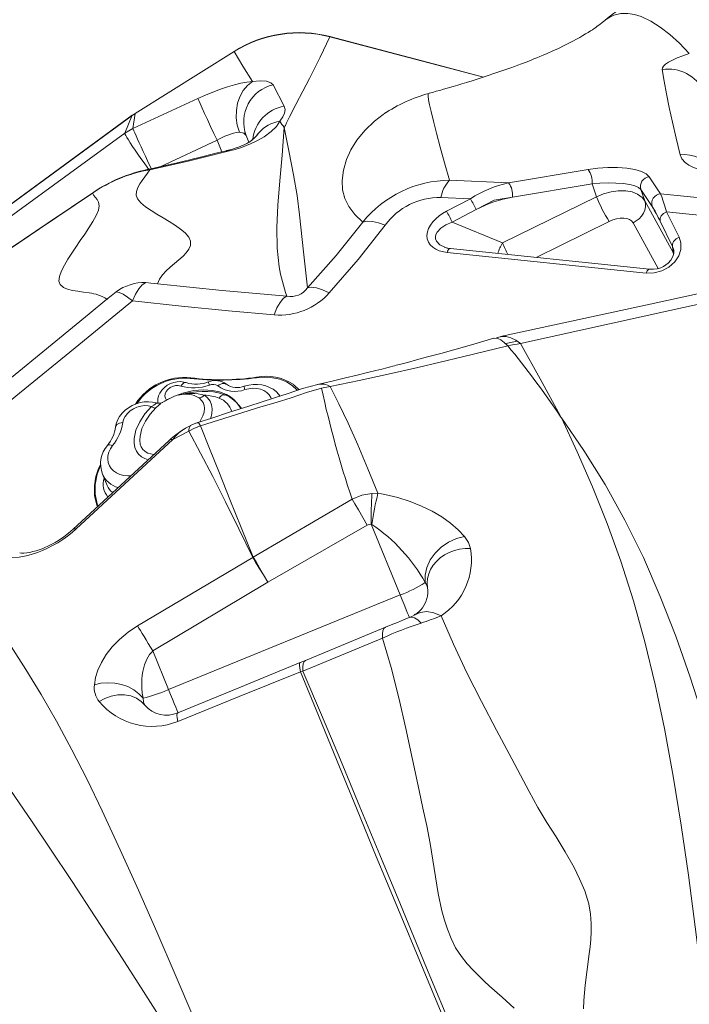
# Model space of a CAD drawing. Units: millimetres. Extents: x -19174 to 13688, y -27465 to -10026.
# Drawn here: x -12281 to -11933, y -13094 to -12582 of the extents above; entities that cross this region are included whole.
import ezdxf

# ---------------------------------------------------------------- set-up
doc = ezdxf.new("R2010")
doc.units = ezdxf.units.MM
doc.header["$PDSIZE"] = -1
doc.layers.add('QUOTE', color=212, linetype='Continuous', lineweight=18)
doc.dimstyles.new('2011', dxfattribs={"dimtxt": 20, "dimasz": 15, "dimexe": 6, "dimexo": 10, "dimgap": 6, "dimtad": 1, "dimtxsty": 'Standard', "dimcen": 5, "dimadec": 0, "dimazin": 0, "dimtfac": 1, "dimtmove": 0, "dimatfit": 3, "dimfxl": 0, "dimarcsym": 0})

# ---------------------------------------------------------------- blocks, each defined once
blk = doc.blocks.new('*D10')
at = {"color": 0, "linetype": 'ByBlock', "lineweight": -2}
for p, q in [((-10563.32, -10827.42), (-16793.27, -10827.42)), ((-16787.27, -17418.24), (-16787.27, -10977.42)), ((-10606.94, -17568.24), (-16793.27, -17568.24))]:
    blk.add_line(p, q, dxfattribs=at)
at = {"color": 0, "linetype": 'ByBlock'}
for points in [[(-16787.27, -10827.42), (-16762.27, -10977.42), (-16812.27, -10977.42)], [(-16787.27, -17568.24), (-16762.27, -17418.24), (-16812.27, -17418.24)]]:
    blk.add_solid(points, dxfattribs=at)
at = {"layer": 'DEFPOINTS', "color": 0, "linetype": 'ByBlock'}
for p in [(-10553.32, -10827.42), (-10596.94, -17568.24)]:
    blk.add_point(p, dxfattribs=at)
at = {"color": 0, "linetype": 'ByBlock', "insert": (-16893.27, -14197.83), "char_height": 200, "attachment_point": 5, "rotation": 90}
blk.add_mtext('6750', dxfattribs=at)
blk = doc.blocks.new('*D13')
at = {"color": 0, "linetype": 'ByBlock', "lineweight": -2}
for p, q in [((-16134.09, -17558.24), (-16134.09, -10257.27)), ((-10596.08, -17558.72), (-10596.08, -10257.27)), ((-10746.08, -10263.27), (-15984.09, -10263.27))]:
    blk.add_line(p, q, dxfattribs=at)
at = {"color": 0, "linetype": 'ByBlock'}
for points in [[(-16134.09, -10263.27), (-15984.09, -10238.27), (-15984.09, -10288.27)], [(-10596.08, -10263.27), (-10746.08, -10238.27), (-10746.08, -10288.27)]]:
    blk.add_solid(points, dxfattribs=at)
at = {"layer": 'DEFPOINTS', "color": 0, "linetype": 'ByBlock'}
for p in [(-16134.09, -17568.24), (-10596.08, -17568.72)]:
    blk.add_point(p, dxfattribs=at)
at = {"color": 0, "linetype": 'ByBlock', "insert": (-13365.08, -10157.27), "char_height": 200, "attachment_point": 5}
blk.add_mtext('5550', dxfattribs=at)

msp = doc.modelspace()

# ---------------------------------------------------------------- linework, layer by layer
at = {"color": 7, "linetype": 'Continuous', "lineweight": 15}
for p, q in [((-11976.763, -12582.35), (-11976.957, -12582.535)), ((-12169.238, -12598.511), (-12220.712, -12630.662)), ((-12169.281, -12598.442), (-12220.693, -12630.691)), ((-12148.976, -12615.767), (-12143.277, -12626.864)), ((-12068.045, -12620.323), (-12068.038, -12620.319)), ((-12221.919, -12638.425), (-12188.076, -12622.877)), ((-12221.919, -12638.425), (-12220.712, -12630.662)), ((-12222.197, -12631.664), (-12388.987, -12753.597)), ((-12226.137, -12640.88), (-12222.197, -12631.664)), ((-12302.56, -12696.722), (-12226.137, -12640.88)), ((-12226.137, -12640.88), (-12221.919, -12638.425)), ((-12163.019, -12642.16), (-12161.611, -12645.658)), ((-12026.702, -12666.755), (-11985.385, -12659.867)), ((-12026.702, -12666.755), (-12057.401, -12665.382)), ((-11953.701, -12663.56), (-11947.794, -12672.43)), ((-11983.339, -12667.275), (-12024.682, -12674.173)), ((-11981.06, -12673.962), (-11983.339, -12667.275)), ((-11958.025, -12670.186), (-11952.165, -12679.03)), ((-11956.008, -12676.104), (-11958.025, -12670.186)), ((-12046.57, -12675.014), (-12061.958, -12674.443)), ((-12059.042, -12681.544), (-12046.57, -12675.014)), ((-12034.23, -12675.73), (-12043.617, -12680.645)), ((-12024.682, -12674.173), (-12034.23, -12675.73)), ((-12029.826, -12698.013), (-11981.06, -12673.962)), ((-11956.008, -12676.104), (-11941.248, -12702.987)), ((-12043.617, -12680.645), (-12056.089, -12687.175)), ((-11950.62, -12681.394), (-11952.165, -12679.03)), ((-11948.054, -12686.632), (-11950.62, -12681.394)), ((-11944.671, -12681.753), (-11938.219, -12694.921)), ((-11941.602, -12699.802), (-11948.054, -12686.633)), ((-12056.089, -12687.175), (-12029.826, -12698.013)), ((-11953.466, -12711.633), (-12056.952, -12700.918)), ((-11941.602, -12699.802), (-11941.248, -12702.987)), ((-11955.208, -12713.621), (-12058.695, -12702.906)), ((-12235.334, -12727.264), (-12244.619, -12734.877)), ((-12191.804, -12768.131), (-12191.789, -12768.133)), ((-12123.85, -12773.548), (-12119.35, -12772.635)), ((-11999.88, -12788.02), (-11999.565, -12788.488)), ((-11999.563, -12788.491), (-11999.334, -12788.976)), ((-12194.479, -12794.279), (-12195.28, -12794.75)), ((-12191.785, -12792.878), (-12194.471, -12794.276)), ((-12191.785, -12792.878), (-12191.874, -12792.929)), ((-12201.185, -12800.141), (-12192.855, -12795.858)), ((-12202.997, -12800.641), (-12202.879, -12800.557)), ((-12237.72, -12818.116), (-12235.26, -12824.1)), ((-12099.773, -12815.395), (-12094.591, -12828.1)), ((-12097.767, -12828.161), (-12094.59, -12828.102)), ((-12159.356, -12861.304), (-12108.002, -12831.141)), ((-12100.151, -12844.671), (-12151.78, -12874.269)), ((-12098.085, -12844.123), (-12097.74, -12844.3)), ((-12098.085, -12844.123), (-12083.03, -12880.947)), ((-12049.593, -12850.613), (-12049.599, -12850.607)), ((-12219.488, -12897.075), (-12159.666, -12861.474)), ((-12159.356, -12861.304), (-12159.667, -12861.472)), ((-12211.563, -12910.082), (-12151.841, -12874.305)), ((-12068.955, -12876.483), (-12068.987, -12875.208)), ((-12203.354, -12930.162), (-12083.03, -12880.947)), ((-12132.229, -12914.952), (-12090.745, -12897.781)), ((-12092.224, -12903.405), (-12133.581, -12920.546)), ((-12211.563, -12910.082), (-12203.354, -12930.162)), ((-12135.021, -12916.128), (-12134.992, -12916.092)), ((-12134.992, -12916.092), (-12132.229, -12914.952)), ((-12133.581, -12920.546), (-12134.833, -12920.874)), ((-12203.372, -12930.169), (-12203.797, -12930.343)), ((-12203.372, -12930.169), (-12203.354, -12930.162)), ((-12216.542, -12937.317), (-12215.593, -12938.282)), ((-12215.593, -12938.282), (-12216.01, -12937.47)), ((-12198.543, -12942.264), (-12198.51, -12942.228))]:
    msp.add_line(p, q, dxfattribs=at)
at = {"color": 8, "linetype": 'Continuous', "lineweight": 15}
for p, q in [((-12169.292, -12598.425), (-12169.238, -12598.511)), ((-12178.19, -12644.631), (-12207.759, -12658.419)), ((-12175.729, -12650.642), (-12178.19, -12644.631)), ((-12242.922, -12672.173), (-12242.068, -12671.456)), ((-12012.339, -12705.537), (-11974.472, -12686.862)), ((-11949.053, -12711.254), (-11962.093, -12687.503)), ((-12058.351, -12700.691), (-12059.722, -12700.345)), ((-11941.248, -12702.987), (-11941.019, -12703.817)), ((-11941.044, -12703.891), (-11941.248, -12702.987)), ((-12169.991, -12779.3), (-12169.214, -12779.581)), ((-12075.176, -12891.025), (-12075.702, -12891.402)), ((-12078.192, -12892.65), (-12078.343, -12892.718))]:
    msp.add_line(p, q, dxfattribs=at)
at = {"color": 8, "linetype": 'Continuous', "lineweight": 15, "flags": 128}
for points in [[(-11932.876, -12599.548), (-11938.045, -12594.241), (-11943.068, -12589.656), (-11948.002, -12585.793), (-11952.905, -12582.672), (-11957.83, -12580.355), (-11961.317, -12579.271), (-11964.847, -12578.706), (-11968.418, -12578.758), (-11972.001, -12579.573), (-11974.229, -12580.566), (-11976.4, -12582.005), (-11976.763, -12582.35)], [(-12119.497, -12590.745), (-12119.495, -12590.736), (-12119.53, -12590.873)], [(-12039.806, -12611.788), (-12071.457, -12603.428), (-12119.53, -12590.873)], [(-12057.401, -12665.382), (-12060.099, -12656.335), (-12062.353, -12648.16), (-12064.227, -12640.934), (-12065.765, -12634.755), (-12066.998, -12629.653), (-12067.791, -12626.23), (-12068.343, -12623.567), (-12068.595, -12621.671), (-12068.461, -12620.549), (-12068.045, -12620.323)], [(-12220.712, -12630.662), (-12220.706, -12630.67), (-12220.685, -12630.705)], [(-12102.43, -12687.14), (-12106.551, -12683.144), (-12109.66, -12679.113), (-12111.796, -12674.893), (-12112.985, -12670.365), (-12113.227, -12665.468), (-12112.545, -12660.227), (-12110.912, -12654.692), (-12108.642, -12649.672), (-12105.51, -12644.571), (-12101.434, -12639.507), (-12096.353, -12634.639), (-12091.893, -12631.243), (-12091.466, -12630.979)], [(-12213.544, -12659.747), (-12214.392, -12658.602), (-12216.054, -12656.326), (-12217.682, -12654.063), (-12219.242, -12651.856), (-12220.705, -12649.75), (-12222.04, -12647.785), (-12223.222, -12646.002), (-12224.227, -12644.435), (-12225.034, -12643.116), (-12225.629, -12642.071), (-12225.999, -12641.321), (-12226.137, -12640.88)], [(-12212.294, -12659.462), (-12213.055, -12657.846), (-12214.238, -12655.324), (-12215.406, -12652.822), (-12216.536, -12650.39), (-12217.606, -12648.075), (-12218.596, -12645.922), (-12219.486, -12643.972), (-12220.259, -12642.264), (-12220.9, -12640.83), (-12221.396, -12639.699), (-12221.738, -12638.892), (-12221.919, -12638.425)], [(-12214.434, -12659.93), (-12214.27, -12659.872), (-12213.104, -12659.931)], [(-12059.914, -12700.247), (-12062.426, -12698.957), (-12064.207, -12697.035), (-12064.637, -12695.921), (-12064.726, -12694.752), (-12064.474, -12693.57), (-12063.907, -12692.413), (-12061.984, -12690.289), (-12059.286, -12688.525), (-12056.089, -12687.175)], [(-12058.695, -12702.906), (-12058.451, -12702.323), (-12058.183, -12701.828), (-12057.897, -12701.431), (-12057.602, -12701.142), (-12057.302, -12700.969), (-12057.007, -12700.915), (-12056.952, -12700.918)], [(-11941.602, -12699.802), (-11940.979, -12701.696), (-11941, -12703.535)], [(-11953.466, -12711.633), (-11953.521, -12711.629), (-11953.816, -12711.683), (-11954.115, -12711.856), (-11954.411, -12712.145), (-11954.696, -12712.542), (-11954.964, -12713.038), (-11955.208, -12713.621)], [(-12028.335, -12750.271), (-12027.276, -12750.04), (-12022.415, -12748.982)], [(-12192.165, -12768.464), (-12192.095, -12768.338), (-12192.019, -12768.239), (-12191.939, -12768.171), (-12191.858, -12768.136), (-12191.804, -12768.131)], [(-12157.609, -12768.072), (-12157.604, -12767.938), (-12157.591, -12767.832), (-12157.57, -12767.758), (-12157.542, -12767.718), (-12157.53, -12767.712)], [(-12136.512, -12774.598), (-12136.652, -12774.398), (-12139.11, -12772.115), (-12142.165, -12770.226), (-12145.569, -12768.884), (-12149.411, -12768.048), (-12153.392, -12767.775), (-12157.609, -12768.072)], [(-12197.012, -12772.37), (-12196.497, -12771.694), (-12195.956, -12771.158), (-12195.408, -12770.784), (-12194.874, -12770.586), (-12194.375, -12770.571), (-12194.194, -12770.615)], [(-12177.75, -12772.335), (-12176.995, -12771.791), (-12176.222, -12771.383), (-12175.461, -12771.125), (-12174.74, -12771.03), (-12174.088, -12771.099), (-12173.53, -12771.33), (-12173.32, -12771.481)], [(-12149.992, -12779.069), (-12150.286, -12778.355), (-12151.169, -12776.943), (-12152.375, -12775.733), (-12153.865, -12774.762), (-12155.593, -12774.06), (-12157.504, -12773.65), (-12159.54, -12773.544), (-12161.635, -12773.746), (-12163.725, -12774.249)], [(-12187.086, -12791.011), (-12186.883, -12790.703), (-12185.474, -12787.825), (-12184.882, -12785.887), (-12184.661, -12783.913), (-12184.825, -12782.423), (-12185.345, -12780.979), (-12187.035, -12778.929), (-12187.507, -12778.578)], [(-12184.71, -12777.141), (-12183.057, -12778.579), (-12181.819, -12780.301), (-12181.064, -12782.158), (-12180.719, -12784.154), (-12180.817, -12786.636), (-12181.392, -12789.152), (-12181.403, -12789.178)], [(-12177.113, -12778.645), (-12176.553, -12777.986), (-12175.966, -12777.468), (-12175.377, -12777.109), (-12174.807, -12776.924), (-12174.278, -12776.92), (-12174.008, -12776.997)], [(-12213.892, -12810.672), (-12215.607, -12810.102), (-12217.425, -12809.087), (-12218.963, -12807.713), (-12220.074, -12806.143), (-12220.836, -12804.339), (-12221.263, -12802.101), (-12221.252, -12799.711), (-12220.302, -12795.394), (-12218.321, -12790.979), (-12215.63, -12786.907), (-12212.132, -12783.035)], [(-12209.938, -12783.695), (-12212.933, -12787.002), (-12215.395, -12790.699), (-12217.157, -12794.48), (-12218.179, -12798.496), (-12218.289, -12800.517), (-12218.034, -12802.516), (-12217.524, -12803.99), (-12216.679, -12805.351), (-12215.016, -12806.799), (-12214.123, -12807.253), (-12211.07, -12807.892), (-12210.884, -12807.884)], [(-12212.132, -12783.035), (-12211.085, -12782.317), (-12210.37, -12781.789), (-12210.167, -12781.629), (-12209.791, -12781.267), (-12209.777, -12781.244), (-12209.851, -12781.142)], [(-12207.308, -12781.523), (-12208.435, -12782.366), (-12209.938, -12783.695)], [(-12227.113, -12791.358), (-12228.029, -12791.475), (-12228.863, -12791.702), (-12229.582, -12792.031), (-12230.159, -12792.449), (-12230.572, -12792.94), (-12230.805, -12793.484), (-12230.838, -12793.654)], [(-12232.416, -12803.335), (-12233.16, -12803.062), (-12233.827, -12802.915), (-12234.394, -12802.899), (-12234.837, -12803.015), (-12235.133, -12803.247)], [(-12232.416, -12803.335), (-12233.547, -12805.035), (-12234.355, -12806.815), (-12234.821, -12808.627), (-12234.93, -12810.422), (-12234.68, -12812.151), (-12234.078, -12813.768), (-12233.141, -12815.23), (-12231.892, -12816.497), (-12230.366, -12817.536), (-12228.604, -12818.317), (-12226.653, -12818.822), (-12224.565, -12819.034), (-12222.734, -12818.983)], [(-12202.879, -12800.557), (-12202.347, -12800.18), (-12201.185, -12800.141)], [(-12238.656, -12813.652), (-12240.495, -12818.234), (-12241.55, -12823.539), (-12241.515, -12828.606), (-12240.388, -12833.576), (-12239.85, -12834.701)], [(-12253.057, -12847.007), (-12252.484, -12846.617), (-12251.288, -12846.597)], [(-12083.03, -12880.947), (-12081.99, -12883.491), (-12081.006, -12885.902), (-12080.111, -12888.096), (-12079.336, -12889.998), (-12078.709, -12891.541), (-12078.25, -12892.671), (-12078.248, -12892.676)], [(-12075.393, -12891.258), (-12072.738, -12890.02), (-12069.24, -12889.61), (-12065.482, -12890.246), (-12061.781, -12891.834)], [(-12134.833, -12920.874), (-12135.23, -12918.935), (-12135.394, -12917.447), (-12135.312, -12916.489), (-12135.021, -12916.128)], [(-12203.354, -12930.162), (-12202.314, -12932.706), (-12201.329, -12935.117), (-12200.434, -12937.312), (-12199.659, -12939.214), (-12199.032, -12940.756), (-12198.574, -12941.887), (-12198.438, -12942.226)], [(-12239.407, -12936.333), (-12236.45, -12934.731), (-12233.184, -12933.546), (-12229.74, -12932.896), (-12226.286, -12932.857), (-12223.003, -12933.447), (-12220.057, -12934.621), (-12217.566, -12936.277), (-12216.542, -12937.317)], [(-12216.01, -12937.47), (-12216.449, -12936.614), (-12216.591, -12934.633)], [(-12198.586, -12946.718), (-12198.9, -12944.907), (-12198.995, -12943.517), (-12198.861, -12942.615), (-12198.543, -12942.264)]]:
    msp.add_lwpolyline(points, dxfattribs=at)
at = {"color": 7, "linetype": 'Continuous', "lineweight": 15, "flags": 128}
for points in [[(-11976.994, -12582.494), (-11977.289, -12582.748), (-11978.285, -12583.56), (-11979.155, -12584.24), (-11979.946, -12584.839), (-11980.683, -12585.381), (-11981.472, -12585.947), (-11982.314, -12586.534), (-11983.211, -12587.143), (-11984.164, -12587.774), (-11985.379, -12588.552), (-11986.705, -12589.372), (-11988.149, -12590.232), (-11989.713, -12591.134), (-11991.433, -12592.093), (-11993.283, -12593.089), (-11995.377, -12594.177), (-11997.898, -12595.437), (-12000.832, -12596.843), (-12003.796, -12598.206), (-12006.685, -12599.484), (-12008.713, -12600.354), (-12010.522, -12601.114), (-12012.099, -12601.764), (-12013.549, -12602.352), (-12015.383, -12603.084), (-12017.634, -12603.964), (-12019.983, -12604.863), (-12021.962, -12605.604), (-12023.584, -12606.203), (-12025.529, -12606.911), (-12028.09, -12607.825), (-12031.243, -12608.925), (-12034.342, -12609.982), (-12037.29, -12610.965), (-12039.944, -12611.833), (-12042.583, -12612.682), (-12045.66, -12613.653), (-12048.617, -12614.569), (-12051.063, -12615.314), (-12053.115, -12615.931), (-12055.573, -12616.661), (-12058.566, -12617.536), (-12060.613, -12618.127), (-12062.528, -12618.673), (-12064.309, -12619.177), (-12066.215, -12619.711), (-12068.064, -12620.223)], [(-12119.53, -12590.873), (-12124.547, -12601.421), (-12130.185, -12612.46), (-12133.635, -12619.018), (-12137.275, -12625.979), (-12140.585, -12632.53), (-12142.052, -12635.558), (-12142.697, -12636.92), (-12142.823, -12637.189), (-12142.949, -12637.46), (-12143.076, -12637.731), (-12143.202, -12638.003), (-12143.202, -12638.003), (-12143.202, -12638.003), (-12143.202, -12638.003), (-12143.202, -12638.003), (-12143.202, -12638.003), (-12143.202, -12638.003), (-12143.202, -12638.003), (-12143.202, -12638.003), (-12143.202, -12638.003), (-12143.202, -12638.003), (-12143.202, -12638.003), (-12143.202, -12638.003), (-12143.202, -12638.003), (-12143.202, -12638.003), (-12143.202, -12638.003), (-12143.202, -12638.003), (-12143.201, -12638.002), (-12143.201, -12638.002), (-12143.201, -12638.002), (-12143.201, -12638.002), (-12143.201, -12638.002), (-12143.201, -12638.002), (-12143.201, -12638.002), (-12143.201, -12638.002), (-12143.201, -12638.002), (-12143.201, -12638.002), (-12143.202, -12638.003), (-12143.203, -12638.005), (-12143.205, -12638.011), (-12143.215, -12638.031), (-12143.232, -12638.068)], [(-12039.824, -12611.794), (-12062.442, -12605.78), (-12119.499, -12590.754)], [(-12169.238, -12598.511), (-12164.856, -12606.073), (-12159.793, -12614.112)], [(-11946.924, -12607.882), (-11946.835, -12606.992), (-11946.276, -12606.044), (-11945.235, -12605.043), (-11943.702, -12603.995), (-11941.68, -12602.907), (-11939.181, -12601.793), (-11936.232, -12600.667), (-11932.876, -12599.548)], [(-11937.645, -12652.215), (-11939.74, -12643.462), (-11941.616, -12635.238), (-11943.264, -12627.567), (-11944.686, -12620.468), (-11945.898, -12613.917), (-11946.924, -12607.882)], [(-12188.076, -12622.877), (-12184.182, -12621.16), (-12180.287, -12619.563), (-12176.443, -12618.119), (-12172.702, -12616.859), (-12169.116, -12615.81), (-12165.737, -12614.993), (-12162.614, -12614.424), (-12159.793, -12614.112)], [(-12159.793, -12614.112), (-12162.344, -12616.146), (-12164.56, -12618.808), (-12166.307, -12621.963), (-12167.503, -12625.423), (-12168.144, -12629.12), (-12168.2, -12632.995), (-12167.652, -12636.832), (-12166.545, -12640.423)], [(-12159.793, -12614.112), (-12155.701, -12613.739), (-12152.456, -12613.981), (-12150.184, -12614.695), (-12148.976, -12615.767)], [(-12178.19, -12644.631), (-12179.841, -12641.082), (-12181.527, -12637.437), (-12183.145, -12633.916), (-12184.601, -12630.726), (-12185.866, -12627.929), (-12186.907, -12625.599), (-12187.654, -12623.889), (-12188.076, -12622.877)], [(-12220.712, -12630.662), (-12221.463, -12631.15), (-12222.197, -12631.664)], [(-12220.693, -12630.691), (-12221.442, -12631.181), (-12222.172, -12631.698)], [(-12143.277, -12626.864), (-12142.811, -12628.616), (-12143.051, -12630.499), (-12143.984, -12632.525), (-12145.62, -12634.731)], [(-12090.275, -12630.175), (-12089.565, -12629.733), (-12089.208, -12629.526)], [(-12222.172, -12631.698), (-12297.643, -12686.867), (-12388.97, -12753.621)], [(-12145.621, -12634.733), (-12147.371, -12637.385), (-12150.018, -12640.092), (-12153.648, -12642.802), (-12157.085, -12644.801), (-12161.202, -12646.735), (-12166.057, -12648.551), (-12168.768, -12649.392), (-12171.655, -12650.171)], [(-12145.622, -12634.733), (-12145.621, -12634.732), (-12145.62, -12634.731)], [(-12143.232, -12638.068), (-12143.256, -12638.035), (-12143.266, -12638.021), (-12143.268, -12638.018), (-12143.269, -12638.017), (-12143.269, -12638.017), (-12143.269, -12638.017), (-12143.269, -12638.017), (-12143.269, -12638.017), (-12143.269, -12638.017), (-12143.269, -12638.017), (-12143.269, -12638.017), (-12143.269, -12638.017), (-12143.268, -12638.018), (-12143.268, -12638.018), (-12143.268, -12638.018), (-12143.268, -12638.018), (-12143.268, -12638.018), (-12143.268, -12638.018), (-12143.268, -12638.018), (-12143.268, -12638.018), (-12143.268, -12638.018), (-12143.268, -12638.018), (-12143.268, -12638.018), (-12143.268, -12638.018), (-12143.268, -12638.018), (-12143.268, -12638.018), (-12143.268, -12638.018), (-12143.268, -12638.018), (-12143.268, -12638.018), (-12143.268, -12638.018), (-12143.268, -12638.017), (-12143.269, -12638.017), (-12143.27, -12638.015), (-12143.275, -12638.009), (-12143.284, -12637.996), (-12143.303, -12637.97), (-12143.34, -12637.918), (-12143.414, -12637.815), (-12143.563, -12637.608), (-12143.859, -12637.195), (-12144.45, -12636.372), (-12145.622, -12634.733)], [(-12166.545, -12640.423), (-12164.205, -12641.01), (-12163.019, -12642.16)], [(-12163.463, -12641.515), (-12163.554, -12640.874), (-12163.695, -12640.206)], [(-12156.526, -12640.807), (-12157.491, -12642.039), (-12157.645, -12642.259)], [(-12145.867, -12710.352), (-12146.897, -12700.664), (-12147.089, -12689.978), (-12146.591, -12678.346), (-12145.616, -12665.791), (-12144.417, -12652.343), (-12143.232, -12638.068)], [(-12131.209, -12721.32), (-12133.285, -12702.648), (-12135.343, -12683.447), (-12136.63, -12673.379), (-12138.391, -12662.676), (-12140.67, -12650.967), (-12143.232, -12638.068)], [(-12159.744, -12644.334), (-12160.353, -12644.811), (-12161, -12645.267), (-12161.616, -12645.662), (-12162.136, -12645.97), (-12162.654, -12646.259), (-12163.81, -12646.848), (-12165.729, -12647.693), (-12167.064, -12648.203), (-12168.711, -12648.762), (-12170.733, -12649.36), (-12173.204, -12649.981)], [(-12157.669, -12642.294), (-12158.181, -12642.826), (-12159.296, -12643.951)], [(-12173.503, -12650.074), (-12178.049, -12651.234), (-12182.017, -12652.234), (-12185.408, -12653.079), (-12188.224, -12653.774), (-12190.468, -12654.324), (-12192.346, -12654.781), (-12195.24, -12655.479), (-12198.95, -12656.365), (-12203.473, -12657.429), (-12208.801, -12658.66), (-12214.183, -12659.877)], [(-12171.655, -12650.171), (-12192.483, -12655.237), (-12213.103, -12659.931)], [(-12171.655, -12650.171), (-12172.757, -12649.929), (-12173.188, -12650.044)], [(-11903.704, -12661.426), (-11907.097, -12661.728), (-11910.513, -12661.886), (-11913.897, -12661.891), (-11917.183, -12661.738), (-11920.309, -12661.432), (-11923.221, -12660.984), (-11925.877, -12660.408), (-11928.254, -12659.725), (-11930.975, -12658.678), (-11933.193, -12657.512), (-11934.934, -12656.261), (-11936.729, -12654.276), (-11937.645, -12652.215)], [(-12213.103, -12659.931), (-12214.349, -12661.789), (-12215.678, -12663.635), (-12217.022, -12665.483), (-12218.293, -12667.349), (-12219.373, -12669.25), (-12220.09, -12671.193), (-12220.222, -12673.163), (-12219.472, -12675.095), (-12217.676, -12677.179), (-12215.247, -12679.154), (-12212.434, -12681.07), (-12209.384, -12682.97), (-12206.202, -12684.89), (-12202.97, -12686.86), (-12199.782, -12688.913), (-12197.127, -12690.802), (-12194.741, -12692.803), (-12192.867, -12694.926), (-12191.893, -12697.122), (-12191.959, -12699.253), (-12192.794, -12701.241), (-12194.146, -12703.089), (-12195.823, -12704.831), (-12197.971, -12706.745), (-12200.229, -12708.626), (-12202.486, -12710.524), (-12204.636, -12712.482), (-12206.56, -12714.55), (-12208.101, -12716.78), (-12209.036, -12719.217)], [(-11985.385, -12659.867), (-11980.382, -12659.18), (-11975.224, -12658.8), (-11970.139, -12658.765), (-11965.382, -12659.094), (-11961.193, -12659.781), (-11957.771, -12660.792), (-11955.251, -12662.073), (-11953.701, -12663.56)], [(-12241.709, -12671.268), (-12266.374, -12687.892), (-12296.462, -12708.159)], [(-12242.068, -12671.456), (-12241.977, -12671.379), (-12241.493, -12671.178)], [(-11983.339, -12667.275), (-11979.262, -12666.939), (-11975.08, -12666.795), (-11970.981, -12666.863), (-11967.167, -12667.152), (-11963.835, -12667.657), (-11961.139, -12668.356), (-11959.186, -12669.213), (-11958.025, -12670.186)], [(-11981.06, -12673.962), (-11977.401, -12672.488), (-11973.385, -12671.414), (-11969.81, -12670.92), (-11965.876, -12670.929), (-11962.571, -12671.498), (-11959.752, -12672.582), (-11957.375, -12674.292), (-11956.008, -12676.104)], [(-12242.922, -12672.173), (-12270.384, -12690.678), (-12297.856, -12709.18)], [(-12244.667, -12723.962), (-12247.597, -12723.536), (-12250.479, -12723.146), (-12253.24, -12722.694), (-12255.785, -12722.067), (-12257.976, -12721.117), (-12259.592, -12719.656), (-12260.273, -12717.839), (-12260.055, -12715.414), (-12259.017, -12712.565), (-12257.478, -12709.536), (-12255.652, -12706.444), (-12253.664, -12703.34), (-12251.593, -12700.247), (-12249.245, -12696.811), (-12246.928, -12693.417), (-12244.71, -12690.083), (-12242.678, -12686.837), (-12240.967, -12683.745), (-12239.799, -12680.957), (-12239.429, -12678.726), (-12239.721, -12676.886), (-12240.419, -12675.488), (-12241.284, -12674.335), (-12242.158, -12673.271), (-12242.922, -12672.173)], [(-11962.093, -12687.503), (-11960.427, -12686.581), (-11958.917, -12685.401), (-11957.65, -12684.025), (-11956.681, -12682.536), (-11956.011, -12680.954), (-11955.658, -12679.296), (-11955.658, -12677.649), (-11956.008, -12676.104)], [(-11862.138, -12682.263), (-11904.785, -12676.875), (-11947.794, -12672.43)], [(-11947.794, -12672.43), (-11947.223, -12674.107), (-11946.501, -12676.253), (-11945.646, -12678.816), (-11944.671, -12681.752)], [(-12058.695, -12702.906), (-12062.723, -12702.03), (-12064.545, -12701.235), (-12066.1, -12700.228), (-12067.422, -12698.959), (-12068.381, -12697.505), (-12068.971, -12695.857), (-12069.143, -12694.088), (-12068.91, -12692.276), (-12068.278, -12690.429), (-12067.329, -12688.68), (-12066.054, -12686.97), (-12064.579, -12685.424), (-12062.864, -12683.97), (-12061.034, -12682.693), (-12059.042, -12681.544)], [(-11948.054, -12686.632), (-11948.082, -12685.354), (-11947.455, -12683.989), (-11946.263, -12682.73), (-11944.674, -12681.753)], [(-11867.366, -12690.479), (-11905.852, -12685.731), (-11944.671, -12681.753)], [(-12102.43, -12687.14), (-12116.351, -12704.438), (-12131.209, -12721.32)], [(-12090.819, -12688.803), (-12094.262, -12687.59), (-12097.447, -12686.886), (-12100.211, -12686.739), (-12102.43, -12687.14)], [(-11974.472, -12686.862), (-11972.596, -12686.069), (-11970.663, -12685.506), (-11968.754, -12685.196), (-11966.946, -12685.152), (-11965.315, -12685.375), (-11963.926, -12685.856), (-11962.837, -12686.575), (-11962.093, -12687.503)], [(-12090.819, -12688.803), (-12104.882, -12706.565), (-12119.935, -12723.948)], [(-11938.219, -12694.921), (-11937.257, -12697.999), (-11937.269, -12701.322), (-11938.314, -12704.693), (-11940.399, -12707.871), (-11943.42, -12710.571), (-11947.133, -12712.525), (-11951.185, -12713.556), (-11955.208, -12713.621)], [(-11938.222, -12694.923), (-11939.758, -12695.857), (-11941.003, -12697.159), (-11941.641, -12698.574), (-11941.602, -12699.802)], [(-12056.966, -12700.917), (-12058.641, -12700.644), (-12060.139, -12700.187)], [(-11940.953, -12701.881), (-11940.938, -12703.238), (-11941.218, -12704.58), (-11941.732, -12705.81), (-11942.495, -12707.017), (-11943.898, -12708.547), (-11946.206, -12710.161), (-11947.738, -12710.86), (-11949.501, -12711.388), (-11951.442, -12711.668), (-11953.48, -12711.632)], [(-11875.476, -12712.786), (-11953.238, -12729.754), (-12031.023, -12746.665)], [(-12020.583, -12750.335), (-11943.062, -12733.134), (-11865.588, -12716.047)], [(-12215.177, -12718.525), (-12217.039, -12719.747), (-12218.865, -12721.805), (-12220.588, -12724.627), (-12222.146, -12728.108)], [(-12209.036, -12719.217), (-12212.476, -12718.831), (-12215.177, -12718.525)], [(-12141.913, -12725.63), (-12175.561, -12722.696), (-12209.036, -12719.217)], [(-12119.935, -12723.948), (-12123.401, -12722.301), (-12126.557, -12721.274), (-12129.206, -12720.948), (-12131.209, -12721.32)], [(-12230.551, -12723.34), (-12233.23, -12725.537), (-12235.334, -12727.264)], [(-12235.334, -12727.264), (-12235.221, -12727.354), (-12235.133, -12727.426)], [(-12222.146, -12728.108), (-12224.706, -12726.11), (-12227.006, -12724.621), (-12228.975, -12723.689), (-12230.551, -12723.34)], [(-12148.497, -12735.377), (-12147.074, -12731.799), (-12145.44, -12728.87), (-12143.685, -12726.782), (-12141.913, -12725.63)], [(-12222.146, -12728.108), (-12251.89, -12752.48), (-12280.833, -12776.132), (-12308.976, -12799.064), (-12336.318, -12821.276), (-12362.86, -12842.768)], [(-12148.498, -12735.377), (-12172.145, -12733.329), (-12196.694, -12730.906), (-12222.146, -12728.108)], [(-12244.619, -12734.877), (-12307.234, -12786.042), (-12370.057, -12837.024)], [(-12034.393, -12747.522), (-12044.737, -12750.527), (-12053.92, -12753.143), (-12061.95, -12755.387), (-12068.832, -12757.277), (-12074.577, -12758.83), (-12079.191, -12760.06), (-12082.681, -12760.979), (-12085.052, -12761.599), (-12086.014, -12761.85), (-12086.791, -12762.051), (-12088.122, -12762.395), (-12090.038, -12762.888), (-12092.537, -12763.527), (-12095.616, -12764.307), (-12100.073, -12765.422), (-12105.352, -12766.721), (-12111.443, -12768.19), (-12118.335, -12769.811), (-12126.011, -12771.564)], [(-12027.139, -12751.464), (-12028.949, -12749.658), (-12030.692, -12748.354), (-12032.333, -12747.601), (-12033.838, -12747.427), (-12034.372, -12747.592)], [(-12033.149, -12747.507), (-12032.497, -12747.126), (-12030.274, -12746.542), (-12027.925, -12746.589), (-12025.495, -12747.261), (-12023.032, -12748.526), (-12020.583, -12750.335)], [(-12119.35, -12772.635), (-12104.372, -12769.497), (-12089.21, -12766.183), (-12073.884, -12762.708), (-12050.637, -12757.227), (-12027.139, -12751.464)], [(-12020.583, -12750.335), (-12010.279, -12768.624), (-11999.815, -12788.012)], [(-12157.53, -12767.712), (-12157.508, -12767.714), (-12157.502, -12767.717)], [(-12194.187, -12770.617), (-12195.36, -12770.299), (-12197.081, -12770.086), (-12198.855, -12770.147), (-12200.642, -12770.487), (-12202.385, -12771.102), (-12204.03, -12771.98), (-12205.523, -12773.105), (-12206.813, -12774.455), (-12207.844, -12775.994), (-12208.505, -12777.49), (-12208.891, -12779.037), (-12208.99, -12780.767), (-12208.916, -12781.281)], [(-12197.012, -12772.37), (-12198.344, -12772.106), (-12199.782, -12772.164), (-12201.223, -12772.54), (-12202.563, -12773.206), (-12203.704, -12774.115), (-12204.565, -12775.2), (-12205.083, -12776.384), (-12205.222, -12777.581), (-12204.97, -12778.705), (-12204.346, -12779.674)], [(-12125.841, -12771.524), (-12133.757, -12773.662), (-12141.228, -12776.201), (-12148.363, -12778.56), (-12155.173, -12780.723), (-12161.645, -12782.787), (-12171.687, -12786.038), (-12180.82, -12788.99), (-12188.68, -12791.525)], [(-12186.824, -12793.009), (-12155.343, -12783.261), (-12147.462, -12780.902), (-12139.591, -12778.481), (-12131.761, -12775.816), (-12123.872, -12773.434)], [(-12145.492, -12777.611), (-12146.125, -12776.696), (-12147.482, -12775.275), (-12149.06, -12774.058), (-12150.837, -12773.061), (-12152.788, -12772.3), (-12154.885, -12771.792), (-12157.089, -12771.548), (-12159.361, -12771.576), (-12161.655, -12771.876), (-12163.997, -12772.465)], [(-12138.598, -12771.625), (-12138.125, -12771.912), (-12135.549, -12774.271)], [(-12119.35, -12772.635), (-12114.864, -12781.595), (-12110.106, -12791.686), (-12105.075, -12802.943), (-12099.773, -12815.395)], [(-12202.607, -12778.749), (-12202.607, -12778.749), (-12202.607, -12778.749), (-12202.607, -12778.75), (-12202.611, -12778.751), (-12202.627, -12778.758), (-12202.69, -12778.787), (-12202.947, -12778.906), (-12203.968, -12779.412), (-12205.009, -12779.986), (-12205.268, -12780.138), (-12205.333, -12780.177), (-12205.35, -12780.187), (-12205.354, -12780.19), (-12205.355, -12780.191), (-12205.355, -12780.191), (-12205.356, -12780.191), (-12205.356, -12780.191), (-12205.356, -12780.191)], [(-12204.346, -12779.674), (-12200.253, -12777.609), (-12195.353, -12775.852), (-12190.154, -12774.755), (-12185.33, -12774.398), (-12180.524, -12774.685), (-12176.809, -12775.428), (-12173.317, -12776.716), (-12171.125, -12777.981), (-12169.214, -12779.581)], [(-12174.066, -12777.065), (-12174.808, -12776.752), (-12177.339, -12775.987), (-12180.056, -12775.452), (-12182.925, -12775.162), (-12185.903, -12775.129), (-12188.896, -12775.347), (-12191.996, -12775.8), (-12195.362, -12776.5), (-12195.555, -12776.549)], [(-12209.846, -12781.12), (-12211.753, -12780.693), (-12213.841, -12780.515), (-12215.986, -12780.61), (-12218.14, -12780.979), (-12220.257, -12781.615), (-12222.292, -12782.507), (-12224.204, -12783.638), (-12225.951, -12784.992), (-12227.494, -12786.546), (-12228.793, -12788.272), (-12229.811, -12790.134), (-12230.516, -12792.085), (-12230.839, -12793.666)], [(-12212.132, -12783.035), (-12213.921, -12782.623), (-12215.844, -12782.535), (-12217.823, -12782.773), (-12219.78, -12783.33), (-12221.636, -12784.182), (-12223.318, -12785.296), (-12224.758, -12786.626), (-12225.898, -12788.12), (-12226.694, -12789.719), (-12227.113, -12791.358)], [(-12209.938, -12783.695), (-12210.086, -12783.778), (-12210.277, -12783.813), (-12210.507, -12783.8), (-12210.773, -12783.738), (-12211.073, -12783.629), (-12211.402, -12783.474), (-12211.757, -12783.275), (-12212.132, -12783.035)], [(-12206.341, -12780.866), (-12206.337, -12780.863), (-12206.454, -12780.919), (-12206.679, -12781.013), (-12207.102, -12781.151), (-12207.809, -12781.291), (-12208.617, -12781.322), (-12209.543, -12781.195), (-12209.834, -12781.093)], [(-12204.346, -12779.674), (-12205.568, -12780.385), (-12206.352, -12780.842)], [(-12169.214, -12779.581), (-12165.631, -12783.707), (-12165.435, -12784.014)], [(-11999.334, -12788.976), (-11991.18, -12806.551), (-11983.183, -12824.785), (-11975.533, -12843.738), (-11968.414, -12863.466), (-11961.9, -12884.028), (-11955.98, -12905.397), (-11950.622, -12927.538), (-11945.784, -12950.413), (-11941.213, -12975.122), (-11937.077, -13000.554), (-11933.289, -13026.671), (-11929.748, -13053.437), (-11926.338, -13080.82), (-11922.928, -13108.788)], [(-11999.226, -12788.959), (-11987.617, -12805.862), (-11976.604, -12823.596), (-11966.281, -12842.162), (-11956.732, -12861.564), (-11947.919, -12881.794), (-11939.881, -12902.416), (-11932.371, -12923.73), (-11925.314, -12945.684), (-11918.643, -12968.226), (-11911.456, -12994.495), (-11904.619, -13021.393), (-11898.075, -13048.861), (-11891.785, -13076.848), (-11885.726, -13105.322), (-11879.888, -13134.272), (-11874.257, -13163.712), (-11868.805, -13193.674)], [(-12192.855, -12795.858), (-12189.926, -12794.248), (-12186.824, -12793.009)], [(-12191.874, -12792.929), (-12190.105, -12792.071), (-12188.649, -12791.515)], [(-12188.649, -12791.515), (-12187.642, -12791.738), (-12186.824, -12793.009)], [(-12159.356, -12861.304), (-12165.582, -12845.891), (-12171.448, -12831.347), (-12176.945, -12817.684), (-12182.069, -12804.907), (-12186.824, -12793.009)], [(-12159.667, -12861.472), (-12166.821, -12846.553), (-12173.744, -12832.55), (-12180.408, -12819.451), (-12186.787, -12807.231), (-12192.855, -12795.858)], [(-12203.029, -12800.605), (-12225.725, -12821.637), (-12253.148, -12847)], [(-12251.288, -12846.597), (-12226.232, -12823.388), (-12201.185, -12800.141)], [(-12240.263, -12835.083), (-12240.652, -12834.277), (-12241.787, -12829.396), (-12241.859, -12824.124), (-12241.42, -12821.825)], [(-12107.999, -12831.139), (-12103.006, -12829.122), (-12097.767, -12828.161)], [(-12094.59, -12828.103), (-12092.815, -12828.403), (-12091.051, -12828.737)], [(-12091.051, -12828.737), (-12084.318, -12830.343), (-12077.918, -12832.372), (-12071.925, -12834.761), (-12066.39, -12837.461), (-12061.352, -12840.43), (-12056.846, -12843.632), (-12052.912, -12847.034), (-12049.599, -12850.607)], [(-12108.002, -12831.141), (-12106.578, -12833.552), (-12104.685, -12836.798), (-12102.474, -12840.624), (-12100.151, -12844.671)], [(-12100.15, -12844.671), (-12099.153, -12844.263), (-12098.085, -12844.123)], [(-12288.106, -12861.015), (-12284.854, -12861.441), (-12280.952, -12861.27), (-12276.463, -12860.447), (-12271.497, -12858.926), (-12268.887, -12857.899), (-12266.23, -12856.698), (-12263.558, -12855.329), (-12260.909, -12853.807), (-12258.321, -12852.149), (-12255.832, -12850.377), (-12253.478, -12848.518), (-12251.288, -12846.597)], [(-12252.935, -12846.794), (-12255.285, -12848.842), (-12257.68, -12850.677), (-12260.025, -12852.273), (-12262.244, -12853.626), (-12264.283, -12854.744), (-12266.107, -12855.648), (-12267.696, -12856.363), (-12269.089, -12856.935), (-12272.153, -12858.004), (-12273.795, -12858.463), (-12275.438, -12858.831), (-12277.016, -12859.086), (-12278.462, -12859.21), (-12279.702, -12859.2), (-12280.67, -12859.064)], [(-12049.593, -12850.613), (-12053.829, -12851.618), (-12058.002, -12853.516), (-12061.78, -12856.142), (-12064.911, -12859.23), (-12067.415, -12862.731), (-12069.232, -12866.648), (-12070.142, -12870.695), (-12070.059, -12874.546)], [(-12049.593, -12850.613), (-12047.577, -12853.714), (-12046.534, -12856.874)], [(-12046.534, -12856.874), (-12049.353, -12856.865), (-12052.165, -12857.196), (-12054.916, -12857.861), (-12057.549, -12858.846), (-12060.011, -12860.132), (-12062.255, -12861.693), (-12064.233, -12863.498), (-12065.908, -12865.51), (-12067.244, -12867.689), (-12068.216, -12869.991), (-12068.804, -12872.371), (-12068.995, -12874.779), (-12068.787, -12877.169)], [(-12151.841, -12874.305), (-12154.11, -12870.543), (-12156.281, -12866.968), (-12158.178, -12863.872), (-12159.666, -12861.474)], [(-12151.78, -12874.269), (-12153.978, -12870.47), (-12156.08, -12866.859), (-12157.916, -12863.73), (-12159.356, -12861.304)], [(-12151.841, -12874.305), (-12151.821, -12874.295), (-12151.815, -12874.292), (-12151.812, -12874.29), (-12151.81, -12874.289), (-12151.81, -12874.289), (-12151.809, -12874.288), (-12151.809, -12874.288), (-12151.809, -12874.288), (-12151.809, -12874.288), (-12151.81, -12874.288), (-12151.81, -12874.288), (-12151.811, -12874.287), (-12151.811, -12874.287), (-12151.812, -12874.287), (-12151.812, -12874.287), (-12151.812, -12874.287), (-12151.812, -12874.287), (-12151.812, -12874.286), (-12151.812, -12874.286), (-12151.81, -12874.284), (-12151.807, -12874.283), (-12151.801, -12874.279), (-12151.78, -12874.269)], [(-12070.059, -12874.546), (-12069.215, -12875.844), (-12068.787, -12877.169)], [(-12075.447, -12891.233), (-12076.723, -12891.973), (-12078.261, -12892.682)], [(-12061.781, -12891.834), (-12055.366, -12906.548), (-12048.361, -12921.415), (-12040.862, -12936.299), (-12033.062, -12951.19), (-12025.099, -12966.131), (-12020.601, -12974.565), (-12016.104, -12983.054), (-12011.524, -12991.37), (-12006.793, -12999.172), (-12002.038, -13006.765), (-11997.325, -13014.471), (-11992.735, -13022.636), (-11989.844, -13028.497), (-11987.206, -13034.815), (-11985.077, -13041.491), (-11984.143, -13046.882), (-11983.83, -13051.694), (-11983.862, -13056.04), (-11984.092, -13060.06), (-11984.437, -13063.855), (-11984.851, -13067.494), (-11985.926, -13075.716), (-11986.939, -13083.782), (-11987.343, -13087.748), (-11987.653, -13091.813), (-11987.829, -13096.036)], [(-12078.343, -12892.718), (-12081.379, -12893.944), (-12084.508, -12895.217), (-12087.656, -12896.506), (-12090.745, -12897.781)], [(-12072.202, -12895.566), (-12073.937, -12893.964), (-12075.594, -12892.921), (-12077.086, -12892.504), (-12078.343, -12892.718)], [(-12241.906, -12927.706), (-12241.287, -12923.924), (-12240.062, -12920.012), (-12238.211, -12916.007), (-12235.718, -12911.961), (-12232.572, -12907.939), (-12228.782, -12904.032), (-12224.389, -12900.361), (-12219.488, -12897.075)], [(-12219.488, -12897.075), (-12218.787, -12898.2), (-12217.978, -12899.509), (-12217.073, -12900.983), (-12216.083, -12902.603), (-12215.023, -12904.347), (-12213.906, -12906.192), (-12212.748, -12908.112), (-12211.563, -12910.082)], [(-12090.745, -12897.781), (-12091.518, -12898.375), (-12092.038, -12899.547), (-12092.275, -12901.254), (-12092.224, -12903.405)], [(-12092.224, -12903.405), (-12087.813, -12918.702), (-12083.805, -12934.398), (-12080.138, -12950.341), (-12076.649, -12966.442), (-12073.189, -12982.667), (-12071.205, -12991.827), (-12069.159, -13001.03), (-12067.401, -13010.067), (-12066.038, -13018.806), (-12064.76, -13027.437), (-12063.301, -13036.169), (-12061.353, -13045.229), (-12060.072, -13049.917), (-12058.5, -13054.73), (-12056.58, -13059.608), (-12054.249, -13064.34), (-12051.252, -13068.911), (-12048.203, -13072.725), (-12045.206, -13076.024), (-12042.274, -13078.983), (-12039.403, -13081.716), (-12036.583, -13084.297), (-12030.095, -13090.059), (-12023.757, -13095.739)], [(-12285.174, -12907.765), (-12277.406, -12919.735), (-12269.483, -12932.698), (-12261.52, -12946.626), (-12253.579, -12961.393), (-12245.68, -12976.92), (-12237.853, -12993.143), (-12228.467, -13013.394), (-12219.003, -13034.372), (-12209.472, -13056.002), (-12199.879, -13078.22), (-12190.198, -13100.958)], [(-12216.591, -12934.633), (-12216.992, -12931.929), (-12217.216, -12929.375), (-12217.286, -12926.979), (-12217.223, -12924.749), (-12217.045, -12922.695), (-12216.769, -12920.823), (-12215.913, -12917.36), (-12214.722, -12914.4), (-12213.258, -12911.97), (-12211.579, -12910.096)], [(-12135.031, -12916.105), (-12166.806, -12929.178), (-12198.552, -12942.243)], [(-12133.581, -12920.546), (-12133.662, -12918.399), (-12133.457, -12916.697), (-12132.969, -12915.534), (-12132.229, -12914.952)], [(-12134.833, -12920.874), (-12166.723, -12933.801), (-12198.586, -12946.718)], [(-12027.557, -13178.502), (-12042.517, -13143.565), (-12057.047, -13109.222), (-12071.155, -13075.536), (-12084.843, -13042.577), (-12095.473, -13016.825), (-12105.795, -12991.722), (-12115.801, -12967.322), (-12125.485, -12943.683), (-12134.833, -12920.874)], [(-12026.21, -13177.76), (-12040.963, -13142.784), (-12055.327, -13108.416), (-12069.32, -13074.72), (-12082.954, -13041.778), (-12093.593, -13016.06), (-12103.975, -12991.016), (-12114.1, -12966.704), (-12123.97, -12943.189), (-12133.581, -12920.546)], [(-12241.906, -12927.706), (-12238.538, -12926.889), (-12234.952, -12926.566), (-12231.323, -12926.764), (-12227.826, -12927.459), (-12224.511, -12928.628), (-12221.434, -12930.265), (-12218.753, -12932.303), (-12216.591, -12934.633)], [(-12216.537, -12937.22), (-12216.334, -12937.35), (-12216.115, -12937.48)], [(-12316.561, -12940.348), (-12308.531, -12950.419), (-12300.326, -12961.392), (-12291.89, -12973.203), (-12283.216, -12985.746), (-12274.272, -12998.925), (-12264.996, -13012.652), (-12253.372, -13029.983), (-12241.404, -13048.24), (-12229.09, -13067.311), (-12216.397, -13087.096), (-12203.319, -13107.587)]]:
    msp.add_lwpolyline(points, dxfattribs=at)
at = {"color": 7, "linetype": 'Continuous', "lineweight": 15}
for centre, radius, start, end in [((-11925.484, -12642.702), 79.232, 108.483, 130.32571), ((-12135.507, -12652.159), 63.477, 75.38885, 122.15931), ((-12135.514, -12652.418), 63.587, 75.44168, 122.02997), ((-11943.614, -12627.595), 19.99, 24.78412, 99.53177), ((-12144.567, -12635.045), 19.776, 102.8811, 201.08581), ((-12047.026, -12697.003), 79.609, 105.35035, 123.95684), ((-12142.669, -12652.852), 18.36, 99.24764, 139.00259), ((-12162.551, -12669.693), 29.542, 97.76999, 121.96447), ((-12199.869, -12734.606), 75.838, 100.05019, 124.58977), ((-12198.301, -12737.414), 79.175, 101.76192, 123.56707), ((-11994.253, -12666.302), 10.957, 354.90626, 35.96682), ((-12056.9, -12723.891), 58.512, 90.49072, 141.09005), ((-12043.181, -12678.209), 19.15, 137.94703, 168.65651), ((-11953.196, -12668.613), 5.078, 95.70074, 198.04387), ((-12014.071, -12725.17), 59.764, 102.2013, 122.94153), ((-12035.418, -12673.113), 10.788, 354.35907, 36.10846), ((-12062.822, -12708.889), 34.457, 88.56251, 144.32473), ((-12094.488, -12703.734), 55.866, 24.41176, 30.93623), ((-12013.734, -12737.143), 63.914, 99.86321, 117.87536), ((-11905.616, -12643.569), 81.336, 201.94219, 212.15901), ((-11947.321, -12677.49), 5.083, 95.3394, 197.62892), ((-12106.961, -12710.264), 55.866, 24.41176, 30.93623), ((-12015.691, -12718.288), 74.678, 25.08033, 31.7153), ((-12059.06, -12696.035), 87.98, 189.36524, 199.65665), ((-12215.623, -12744.053), 25.532, 88.9991, 125.78092), ((-12139.832, -12715.35), 10.488, 258.55873, 325.30577), ((-12246.778, -12744.774), 20.918, 56.83208, 84.20866), ((-12145.654, -12701.079), 34.416, 265.26101, 318.35627), ((-12014.709, -12804.031), 54.016, 96.24314, 103.30456), ((-12395.711, -13054.738), 477.305, 33.97275, 39.4487), ((-12195.353, -12797.829), 29.88, 83.18688, 147.40823), ((-12176.61, -12616.457), 152.801, 264.15721, 277.14358), ((-12175.814, -12642.643), 126.47, 262.74561, 278.32823), ((-12152.76, -12793.06), 25.774, 56.97428, 100.65759), ((-12190.34, -12750.587), 22.781, 252.97054, 291.04965), ((-12189.102, -12753.861), 17.511, 253.12056, 291.66397), ((-12179.176, -12779.099), 9.61, 52.44123, 111.11291), ((-12180.389, -12776.033), 4.543, 54.4847, 112.91221), ((-12168.942, -12760.138), 15.045, 234.16609, 290.2891), ((-12167.718, -12763.065), 10.11, 236.35864, 291.59168), ((-12123.824, -12779.923), 8.552, 58.45846, 103.51879), ((-11636.198, -12670.336), 498.455, 191.95038, 198.82059), ((-12191.445, -12800.29), 24.109, 73.7794, 106.05319), ((-12194.451, -12789.809), 13.205, 58.26964, 106.09124), ((-12188.225, -12773.741), 4.89, 278.44156, 315.94478), ((-12185.366, -12800.396), 23.264, 69.22312, 88.38556), ((-12179.634, -12791.74), 15.781, 28.81435, 69.11751), ((-12251.005, -12790.383), 20.431, 320.97505, 350.75411), ((-12252.08, -12787.466), 25.268, 321.09633, 351.14041), ((-12189.543, -12795.338), 3.353, 134.06665, 188.9205), ((-12174.994, -12829.694), 40.405, 120.51204, 133.73811), ((-12223.89, -12812.826), 14.77, 139.56894, 201.09939), ((-12215.022, -12825.935), 26.875, 151.68758, 170.75712), ((-11807.199, -12841.948), 290.895, 177.28336, 180.42842), ((-11935.349, -12867.465), 164.034, 166.11552, 171.88146), ((-12147.389, -12917.528), 88.472, 29.06669, 55.86236), ((-12080.846, -12862.715), 34.805, 303.2142, 9.6612), ((-12106.83, -12816.375), 68.818, 290.23328, 302.29811), ((-12081.943, -12879.173), 13.307, 343.25793, 8.6593), ((-12082.364, -12879.687), 13.46, 300.92573, 347.20052), ((-12140.591, -12688.153), 218.396, 288.24883, 291.15301), ((-12011.519, -13080.054), 194.213, 108.20731, 114.55415), ((-12230.312, -12929.023), 11.668, 173.52106, 218.79256), ((-12235.082, -12858.274), 78.566, 283.61255, 293.46567), ((-12211.917, -12913.696), 35.611, 219.47545, 291.984), ((-12204.369, -12928.641), 14.797, 220.66286, 293.32584)]:
    msp.add_arc(centre, radius, start, end, dxfattribs=at)
at = {"color": 8, "linetype": 'Continuous', "lineweight": 15}
for centre, radius, start, end in [((-12139.895, -12646.468), 19.894, 99.78884, 173.54829), ((-12170.405, -12631.347), 16.796, 301.18813, 325.71774), ((-11935.521, -12671.41), 19.313, 36.85616, 96.31428), ((-12017.935, -12706.604), 14.669, 144.1538, 167.68185), ((-11955.48, -12667.849), 80.232, 202.0842, 206.78861), ((-12195.024, -12798.005), 29.679, 84.4723, 146.05167), ((-12176.023, -12769.204), 6.68, 188.01302, 203.32286), ((-12160.518, -12772.846), 3.501, 173.75338, 203.62671), ((-12180.725, -12788.612), 10.601, 16.12485, 70.07967), ((-12184.327, -12812.76), 21.058, 118.76003, 143.1838), ((-12226.143, -12812.976), 12.668, 204.11203, 254.59523), ((-12226.539, -12823.211), 10.761, 163.69429, 219.55325), ((-12228.55, -12821.871), 7.016, 198.39324, 237.18234)]:
    msp.add_arc(centre, radius, start, end, dxfattribs=at)

# ---------------------------------------------------------------- dimensions: what is measured, and where the dimension line sits
at = {"layer": 'QUOTE'}
dim = msp.add_linear_dim(base=(-16134.088, -10263.271), p1=(-10596.081, -17568.723), p2=(-16134.088, -17568.239), text='5550', dimstyle='2011', override={"dimtxt": 200, "dimasz": 150, "dimpost": '<>', "dimtzin": 0}, dxfattribs=at)
dim.commit()
dim.dimension.update_dxf_attribs({"geometry": '*D13', "text_midpoint": (-13365.085, -10157.271)})
dim = msp.add_linear_dim(base=(-16787.27, -10827.421), p1=(-10596.941, -17568.239), p2=(-10553.322, -10827.421), angle=90, text='6750', dimstyle='2011', override={"dimtxt": 200, "dimasz": 150, "dimpost": '<>', "dimtzin": 0}, dxfattribs=at)
dim.commit()
dim.dimension.update_dxf_attribs({"geometry": '*D10', "text_midpoint": (-16893.27, -14197.83), "text_rotation": 90})

doc.saveas('drawing.dxf')
